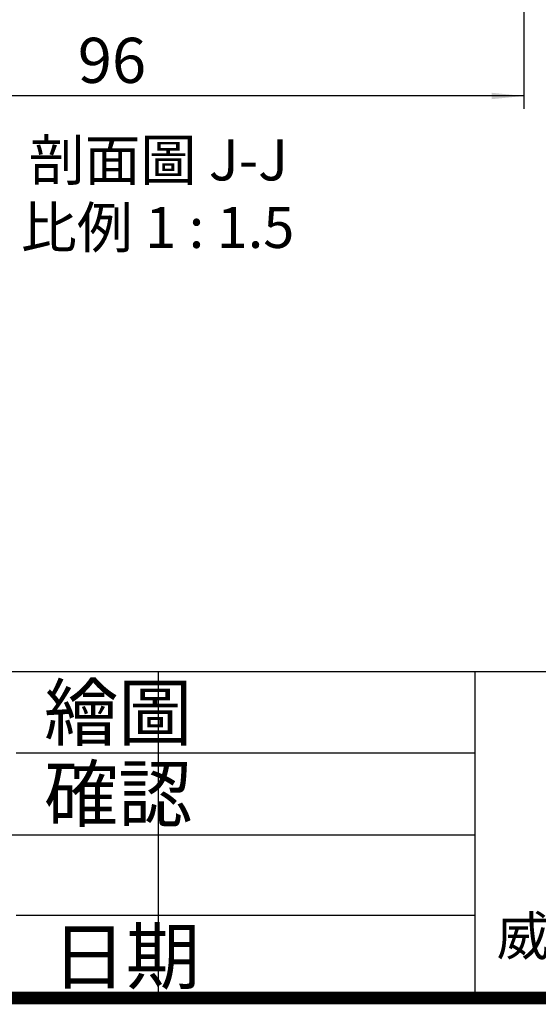
# Model space of a CAD drawing. Extents: x 0 to 297, y 0 to 211.
# Drawn here: x 78 to 119, y 0 to 76 of the extents above; entities that cross this region are included whole.
import ezdxf

# ---------------------------------------------------------------- set-up
doc = ezdxf.new("R2010")
doc.units = 0
doc.header["$LTSCALE"] = 5
doc.header["$MEASUREMENT"] = 0
doc.layers.get('0').update_dxf_attribs({"linetype": 'CONTINUOUS'})
doc.layers.add('FORMAT', color=7, linetype='CONTINUOUS')
doc.styles.add('SIMPLEX', font='SIMPLEX.shx', dxfattribs={"width": 0.8, "bigfont": 'chineset.shx'})
doc.styles.add('SLDTEXTSTYLE0', font='TXT', dxfattribs={"width": 0.75})
doc.styles.add('SLDTEXTSTYLE1', font='TXT', dxfattribs={"width": 0.75, "bigfont": 'bigfont'})
doc.styles.add('SLDTEXTSTYLE3', font='TXT', dxfattribs={"width": 0.675, "bigfont": 'bigfont'})
doc.dimstyles.new('SLDDIMSTYLE1', dxfattribs={"dimtxt": 3.5, "dimasz": 2.5, "dimexe": 0, "dimexo": 0.0625, "dimgap": 0.875, "dimtad": 1, "dimlfac": 1.5, "dimrnd": 1e-09, "dimzin": 12, "dimdsep": 46, "dimtxsty": 'SLDTEXTSTYLE0', "dimsah": 1, "dimcen": 0.09, "dimadec": 0, "dimazin": 3, "dimtfac": 1, "dimtofl": 0, "dimtmove": 0, "dimatfit": 3, "dimfxl": 1, "dimfrac": 2, "dimtolj": 1, "dimtzin": 12, "dimarcsym": 0})

# ---------------------------------------------------------------- blocks, each defined once
blk = doc.blocks.new('_D_14')
at = {"layer": 'FORMAT', "color": 7, "transparency": 16777216}
for p, q in [((46.248, 65.465), (46.248, 33.132)), ((110.248, 62.799), (110.248, 33.132)), ((110.248, 34.132), (46.248, 34.132))]:
    blk.add_line(p, q, dxfattribs=at)
for points in [[(46.248, 34.132), (48.748, 33.882), (48.748, 34.382)], [(110.248, 34.132), (107.748, 34.382), (107.748, 33.882)]]:
    blk.add_solid(points, dxfattribs=at)
at = {"layer": 'FORMAT', "color": 7, "transparency": 16777216, "insert": (75.662, 38.644), "char_height": 3.5, "attachment_point": 1, "style": 'SLDTEXTSTYLE0'}
blk.add_mtext('96', dxfattribs=at)
blk = doc.blocks.new('SW_NOTE_2')
at = {"layer": 'FORMAT', "color": 0, "char_height": 3.175, "attachment_point": 2}
for s, insert, style in [('剖面圖 J-J', (9.525, 4.093), 'SLDTEXTSTYLE1'), ('比例 1 : 1.5', (9.468, -1.141), 'SLDTEXTSTYLE3')]:
    blk.add_mtext(s, dxfattribs=dict(at, insert=insert, style=style))
blk = doc.blocks.new('A$C16511102')
at = {"layer": 'FORMAT'}
blk.add_blockref('SW_NOTE_2', (-75.289483, -68.863006), dxfattribs=at)
at = {"layer": 'FORMAT', "color": 7}
dim = blk.add_linear_dim(base=(-101.429293, -61.400567), p1=(-37.429293, -31.7339), p2=(-101.429293, -29.067233), dimstyle='SLDDIMSTYLE1', dxfattribs=at)
dim.commit()
dim.dimension.update_dxf_attribs({"geometry": '_D_14', "text_midpoint": (-69.429293, -61.400567), "dimtype": 128, "insert": (-147.677014, -95.532707)})

msp = doc.modelspace()

# ---------------------------------------------------------------- linework, layer by layer
at = {"color": 3}
for p, q in [((0, 25.294), (167.945, 25.294)), ((89.203, 25.294), (89.203, 0)), ((113.756, 25.294), (113.756, 0)), ((78.203, 18.997), (113.756, 18.997)), ((0, 12.647), (113.756, 12.647)), ((78.203, 6.403), (113.756, 6.403))]:
    msp.add_line(p, q, dxfattribs=at)
at = {"const_width": 0.987}
msp.add_lwpolyline([(0, 0), (297, 0), (297, 210.407), (0, 210.407)], close=True, dxfattribs=at)

# ---------------------------------------------------------------- block references
msp.add_blockref('A$C16511102', (154.992, 131.31))

# ---------------------------------------------------------------- texts
at = {"attachment_point": 1, "style": 'SIMPLEX'}
for s, width, insert, char_height in [('繪圖', 14.16691, (80.374, 24.219), 4.2097), ('確認', 14.16691, (80.374, 17.922), 4.2097), ('{\\fDFKai-SB|b0|i0|c136|p65;威畯傳動國際有限公司}', 50.83927, (115.454, 6.303), 3), ('日期', 14.16691, (80.972, 5.328), 4.2097)]:
    msp.add_mtext_dynamic_manual_height_columns(s, width=width, gutter_width=22.5, heights=[0], dxfattribs=dict(at, insert=insert, char_height=char_height))

doc.saveas('drawing.dxf')
